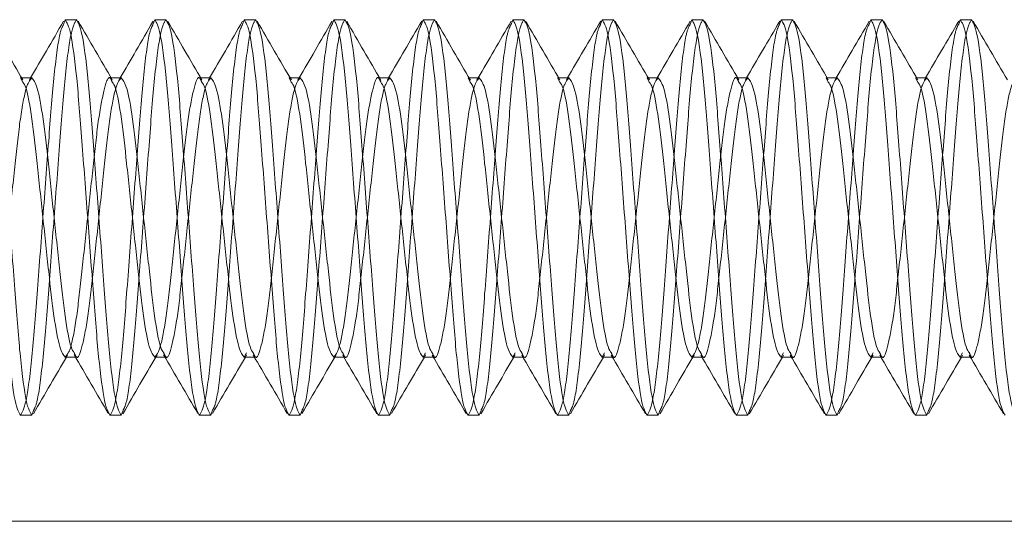
# Model space of a CAD drawing. Units: inches. Extents: x 0.3 to 10.6, y 0.4 to 8.2.
# Drawn here: x 8.8 to 8.9, y 7.6 to 7.6 of the extents above; entities that cross this region are included whole.
import ezdxf

# ---------------------------------------------------------------- set-up
doc = ezdxf.new("R2010")
doc.units = ezdxf.units.IN
doc.header["$MEASUREMENT"] = 0
doc.linetypes.add('HIDDEN', pattern=[0.075, 0.05, -0.025])

msp = doc.modelspace()

# ---------------------------------------------------------------- linework, layer by layer
at = {"color": 7, "linetype": 'Continuous', "lineweight": 15}
for p, q in [((8.777353, 7.618531), (8.777195, 7.618101)), ((8.777353, 7.618531), (8.77833, 7.618531)), ((8.785166, 7.618531), (8.785007, 7.6181)), ((8.785166, 7.618531), (8.786142, 7.618531)), ((8.792978, 7.618531), (8.79282, 7.618102)), ((8.792978, 7.618531), (8.793955, 7.618531)), ((8.800791, 7.618531), (8.800634, 7.618107)), ((8.800791, 7.618531), (8.801767, 7.618531)), ((8.808603, 7.618531), (8.80845, 7.618115)), ((8.808603, 7.618531), (8.80958, 7.618531)), ((8.816416, 7.618531), (8.816266, 7.618125)), ((8.816416, 7.618531), (8.817392, 7.618531)), ((8.824228, 7.618531), (8.824081, 7.618132)), ((8.824228, 7.618531), (8.825205, 7.618531)), ((8.832041, 7.618531), (8.831896, 7.618137)), ((8.832041, 7.618531), (8.833017, 7.618531)), ((8.839853, 7.618531), (8.839709, 7.61814)), ((8.839853, 7.618531), (8.84083, 7.618531)), ((8.847666, 7.618531), (8.847522, 7.618141)), ((8.847666, 7.618531), (8.848642, 7.618531)), ((8.855478, 7.618531), (8.855334, 7.618141)), ((8.855478, 7.618531), (8.856455, 7.618531)), ((8.774424, 7.613457), (8.773545, 7.613457)), ((8.782236, 7.613457), (8.781357, 7.613457)), ((8.790049, 7.613457), (8.78917, 7.613457)), ((8.797861, 7.613457), (8.796982, 7.613457)), ((8.805674, 7.613457), (8.804795, 7.613457)), ((8.813486, 7.613457), (8.812607, 7.613457)), ((8.821299, 7.613457), (8.82042, 7.613457)), ((8.829111, 7.613457), (8.828232, 7.613457)), ((8.836924, 7.613457), (8.836045, 7.613457)), ((8.844736, 7.613457), (8.843857, 7.613457)), ((8.852549, 7.613457), (8.85167, 7.613457)), ((8.777353, 7.589105), (8.778232, 7.589105)), ((8.785166, 7.589105), (8.786045, 7.589105)), ((8.792978, 7.589105), (8.793857, 7.589105)), ((8.800791, 7.589105), (8.80167, 7.589105)), ((8.808603, 7.589105), (8.809482, 7.589105)), ((8.816416, 7.589105), (8.817295, 7.589105)), ((8.824228, 7.589105), (8.825107, 7.589105)), ((8.832041, 7.589105), (8.83292, 7.589105)), ((8.839853, 7.589105), (8.840732, 7.589105)), ((8.847666, 7.589105), (8.848545, 7.589105)), ((8.855478, 7.589105), (8.856357, 7.589105)), ((8.774424, 7.584031), (8.773447, 7.584031)), ((8.774577, 7.584448), (8.774424, 7.584031)), ((8.782236, 7.584031), (8.78126, 7.584031)), ((8.782393, 7.584456), (8.782236, 7.584031)), ((8.790049, 7.584031), (8.789072, 7.584031)), ((8.790207, 7.584461), (8.790049, 7.584031)), ((8.797861, 7.584031), (8.796885, 7.584031)), ((8.79802, 7.584462), (8.797861, 7.584031)), ((8.805674, 7.584031), (8.804697, 7.584031)), ((8.805832, 7.58446), (8.805674, 7.584031)), ((8.813486, 7.584031), (8.81251, 7.584031)), ((8.813643, 7.584456), (8.813486, 7.584031)), ((8.821299, 7.584031), (8.820322, 7.584031)), ((8.821453, 7.58445), (8.821299, 7.584031)), ((8.829111, 7.584031), (8.828135, 7.584031)), ((8.829262, 7.584441), (8.829111, 7.584031)), ((8.836924, 7.584031), (8.835947, 7.584031)), ((8.837072, 7.584432), (8.836924, 7.584031)), ((8.844736, 7.584031), (8.84376, 7.584031)), ((8.844885, 7.584436), (8.844736, 7.584031)), ((8.852549, 7.584031), (8.851572, 7.584031)), ((8.852699, 7.584438), (8.852549, 7.584031)), ((9.485467, 7.574781), (8.663217, 7.574781))]:
    msp.add_line(p, q, dxfattribs=at)
at = {"color": 7, "linetype": 'HIDDEN', "lineweight": 0}
for p, q in [((8.773637, 7.613093), (8.773447, 7.613457)), ((8.773545, 7.613457), (8.773447, 7.613457)), ((8.774326, 7.613457), (8.774218, 7.613271)), ((8.781357, 7.613457), (8.78126, 7.613457)), ((8.782139, 7.613457), (8.782031, 7.613272)), ((8.78917, 7.613457), (8.789072, 7.613457)), ((8.789951, 7.613457), (8.789845, 7.613275)), ((8.797083, 7.613077), (8.796885, 7.613457)), ((8.796982, 7.613457), (8.796885, 7.613457)), ((8.797764, 7.613457), (8.79766, 7.61328)), ((8.804795, 7.613457), (8.804697, 7.613457)), ((8.805576, 7.613457), (8.805476, 7.613285)), ((8.812708, 7.613076), (8.81251, 7.613457)), ((8.812607, 7.613457), (8.81251, 7.613457)), ((8.813389, 7.613457), (8.81329, 7.613288)), ((8.820519, 7.61308), (8.820322, 7.613457)), ((8.82042, 7.613457), (8.820322, 7.613457)), ((8.821201, 7.613457), (8.821103, 7.613289)), ((8.828329, 7.613085), (8.828135, 7.613457)), ((8.828232, 7.613457), (8.828135, 7.613457)), ((8.829014, 7.613457), (8.828916, 7.613289)), ((8.836045, 7.613457), (8.835947, 7.613457)), ((8.836826, 7.613457), (8.836728, 7.613289)), ((8.84395, 7.613093), (8.84376, 7.613457)), ((8.843857, 7.613457), (8.84376, 7.613457)), ((8.844639, 7.613457), (8.84454, 7.613287)), ((8.851764, 7.61309), (8.851572, 7.613457)), ((8.85167, 7.613457), (8.851572, 7.613457)), ((8.852451, 7.613457), (8.852351, 7.613285)), ((8.777451, 7.589105), (8.777552, 7.589278)), ((8.778232, 7.589105), (8.77833, 7.589105)), ((8.785263, 7.589105), (8.785367, 7.589283)), ((8.786045, 7.589105), (8.786142, 7.589105)), ((8.793176, 7.589483), (8.792978, 7.589105)), ((8.793076, 7.589105), (8.793182, 7.589288)), ((8.793857, 7.589105), (8.793955, 7.589105)), ((8.800888, 7.589105), (8.800996, 7.58929)), ((8.80167, 7.589105), (8.801767, 7.589105)), ((8.808802, 7.589487), (8.808603, 7.589105)), ((8.808701, 7.589105), (8.808809, 7.589291)), ((8.809482, 7.589105), (8.80958, 7.589105)), ((8.816614, 7.589484), (8.816416, 7.589105)), ((8.816513, 7.589105), (8.816621, 7.589289)), ((8.817295, 7.589105), (8.817392, 7.589105)), ((8.824424, 7.58948), (8.824228, 7.589105)), ((8.824326, 7.589105), (8.824431, 7.589286)), ((8.825107, 7.589105), (8.825205, 7.589105)), ((8.832138, 7.589105), (8.832241, 7.589281)), ((8.83292, 7.589105), (8.833017, 7.589105)), ((8.840042, 7.589467), (8.839853, 7.589105)), ((8.839951, 7.589105), (8.84005, 7.589274)), ((8.840732, 7.589105), (8.84083, 7.589105)), ((8.847857, 7.589471), (8.847666, 7.589105)), ((8.847763, 7.589105), (8.847864, 7.589278)), ((8.848545, 7.589105), (8.848642, 7.589105)), ((8.855671, 7.589474), (8.855478, 7.589105)), ((8.855576, 7.589105), (8.855679, 7.589281)), ((8.856357, 7.589105), (8.856455, 7.589105))]:
    msp.add_line(p, q, dxfattribs=at)
at = {"color": 7, "linetype": 'Continuous', "lineweight": 15}
for points, knots in [([(8.773447, 7.584031), (8.773291, 7.584287), (8.772976, 7.584805), (8.772444, 7.588791), (8.772004, 7.594503), (8.771494, 7.601281), (8.770984, 7.608059), (8.770544, 7.613771), (8.770012, 7.617757), (8.769697, 7.618275), (8.769541, 7.618531)], [0, 0, 0, 0, 0.124087, 0.25145, 0.373749, 0.5, 0.626251, 0.74855, 0.875913, 1, 1, 1, 1]), ([(8.774424, 7.584031), (8.774268, 7.584287), (8.773952, 7.584805), (8.773421, 7.588791), (8.77298, 7.594503), (8.772471, 7.601281), (8.771961, 7.608059), (8.77152, 7.613771), (8.770989, 7.617757), (8.770673, 7.618275), (8.770517, 7.618531)], [0, 0, 0, 0, 0.124087, 0.251449, 0.373749, 0.5, 0.626251, 0.748551, 0.875913, 1, 1, 1, 1]), ([(8.773644, 7.613286), (8.773146, 7.614137), (8.772149, 7.615842), (8.771156, 7.617549), (8.770659, 7.618404)], [0, 0, 0, 0, 0.499461, 1, 1, 1, 1]), ([(8.777206, 7.618393), (8.776708, 7.617537), (8.77575, 7.61589), (8.774788, 7.614247), (8.774326, 7.613457)], [0, 0, 0, 0, 0.519405, 1, 1, 1, 1]), ([(8.78126, 7.584031), (8.781104, 7.584287), (8.780788, 7.584805), (8.780257, 7.588791), (8.779816, 7.594503), (8.779307, 7.601281), (8.778797, 7.608059), (8.778356, 7.613771), (8.777825, 7.617757), (8.777509, 7.618275), (8.777353, 7.618531)], [0, 0, 0, 0, 0.124087, 0.25145, 0.373749, 0.5, 0.626251, 0.74855, 0.875913, 1, 1, 1, 1]), ([(8.782236, 7.584031), (8.78208, 7.584287), (8.781765, 7.584805), (8.781233, 7.588791), (8.780793, 7.594503), (8.780283, 7.601281), (8.779773, 7.608059), (8.779333, 7.613771), (8.778801, 7.617757), (8.778486, 7.618275), (8.77833, 7.618531)], [0, 0, 0, 0, 0.124087, 0.25145, 0.373749, 0.5, 0.626251, 0.74855, 0.875913, 1, 1, 1, 1]), ([(8.781459, 7.613282), (8.780961, 7.614133), (8.779965, 7.615836), (8.778972, 7.617544), (8.778475, 7.618398)], [0, 0, 0, 0, 0.499475, 1, 1, 1, 1]), ([(8.785018, 7.618392), (8.78452, 7.617537), (8.783562, 7.61589), (8.782601, 7.614247), (8.782139, 7.613457)], [0, 0, 0, 0, 0.519323, 1, 1, 1, 1]), ([(8.789072, 7.584031), (8.788916, 7.584287), (8.788601, 7.584805), (8.788069, 7.588791), (8.787629, 7.594503), (8.787119, 7.601281), (8.786609, 7.608059), (8.786169, 7.613771), (8.785637, 7.617757), (8.785321, 7.618275), (8.785166, 7.618531)], [0, 0, 0, 0, 0.124087, 0.25145, 0.373749, 0.5, 0.626251, 0.74855, 0.875913, 1, 1, 1, 1]), ([(8.790049, 7.584031), (8.789893, 7.584287), (8.789577, 7.584805), (8.789046, 7.588791), (8.788605, 7.594503), (8.788096, 7.601281), (8.787586, 7.608059), (8.787145, 7.613771), (8.786614, 7.617757), (8.786298, 7.618275), (8.786142, 7.618531)], [0, 0, 0, 0, 0.124087, 0.25145, 0.373749, 0.5, 0.626251, 0.74855, 0.875913, 1, 1, 1, 1]), ([(8.789275, 7.613277), (8.788777, 7.614128), (8.78778, 7.615831), (8.786787, 7.617539), (8.786289, 7.618394)], [0, 0, 0, 0, 0.499475, 1, 1, 1, 1]), ([(8.792831, 7.618393), (8.792333, 7.617538), (8.791375, 7.615891), (8.790414, 7.614247), (8.789951, 7.613457)], [0, 0, 0, 0, 0.518967, 1, 1, 1, 1]), ([(8.796885, 7.584031), (8.796729, 7.584287), (8.796413, 7.584805), (8.795882, 7.588791), (8.795441, 7.594503), (8.794931, 7.601281), (8.794422, 7.608059), (8.793981, 7.613771), (8.79345, 7.617757), (8.793134, 7.618275), (8.792978, 7.618531)], [0, 0, 0, 0, 0.124087, 0.25145, 0.373749, 0.5, 0.626251, 0.74855, 0.875913, 1, 1, 1, 1]), ([(8.797861, 7.584031), (8.797705, 7.584287), (8.79739, 7.584805), (8.796858, 7.588791), (8.796418, 7.594503), (8.795908, 7.601281), (8.795398, 7.608059), (8.794958, 7.613771), (8.794426, 7.617757), (8.794111, 7.618275), (8.793955, 7.618531)], [0, 0, 0, 0, 0.124087, 0.251449, 0.373749, 0.5, 0.626251, 0.748551, 0.875913, 1, 1, 1, 1]), ([(8.79709, 7.613273), (8.796591, 7.614124), (8.795594, 7.615829), (8.7946, 7.617537), (8.794103, 7.618392)], [0, 0, 0, 0, 0.499426, 1, 1, 1, 1]), ([(8.800645, 7.618396), (8.800148, 7.617542), (8.799189, 7.615893), (8.798227, 7.614249), (8.797764, 7.613457)], [0, 0, 0, 0, 0.5184, 1, 1, 1, 1]), ([(8.804697, 7.584031), (8.804541, 7.584287), (8.804226, 7.584805), (8.803694, 7.588791), (8.803253, 7.594503), (8.802744, 7.601281), (8.802234, 7.608059), (8.801794, 7.613771), (8.801262, 7.617757), (8.800947, 7.618275), (8.800791, 7.618531)], [0, 0, 0, 0, 0.124087, 0.25145, 0.373749, 0.5, 0.626251, 0.74855, 0.875913, 1, 1, 1, 1]), ([(8.805674, 7.584031), (8.805518, 7.584287), (8.805202, 7.584805), (8.804671, 7.588791), (8.80423, 7.594503), (8.80372, 7.601281), (8.803211, 7.608059), (8.80277, 7.613771), (8.802239, 7.617757), (8.801923, 7.618275), (8.801767, 7.618531)], [0, 0, 0, 0, 0.124087, 0.25145, 0.373749, 0.5, 0.626251, 0.74855, 0.875913, 1, 1, 1, 1]), ([(8.804903, 7.613271), (8.804405, 7.614123), (8.803407, 7.615828), (8.802413, 7.617537), (8.801915, 7.618392)], [0, 0, 0, 0, 0.499416, 1, 1, 1, 1]), ([(8.808461, 7.618402), (8.807963, 7.617547), (8.807004, 7.615897), (8.80604, 7.61425), (8.805576, 7.613457)], [0, 0, 0, 0, 0.517959, 1, 1, 1, 1]), ([(8.81251, 7.584031), (8.812354, 7.584287), (8.812038, 7.584805), (8.811507, 7.588791), (8.811066, 7.594503), (8.810556, 7.601281), (8.810047, 7.608059), (8.809606, 7.613771), (8.809075, 7.617757), (8.808759, 7.618275), (8.808603, 7.618531)], [0, 0, 0, 0, 0.124087, 0.25145, 0.373749, 0.5, 0.626251, 0.74855, 0.875913, 1, 1, 1, 1]), ([(8.813486, 7.584031), (8.81333, 7.584287), (8.813015, 7.584805), (8.812483, 7.588791), (8.812043, 7.594503), (8.811533, 7.601281), (8.811023, 7.608059), (8.810583, 7.613771), (8.810051, 7.617757), (8.809736, 7.618275), (8.80958, 7.618531)], [0, 0, 0, 0, 0.124087, 0.25145, 0.373749, 0.5, 0.626251, 0.74855, 0.875913, 1, 1, 1, 1]), ([(8.812715, 7.613272), (8.812217, 7.614124), (8.811219, 7.615829), (8.810224, 7.617539), (8.809727, 7.618394)], [0, 0, 0, 0, 0.499412, 1, 1, 1, 1]), ([(8.816277, 7.618408), (8.815779, 7.617553), (8.814818, 7.615901), (8.813854, 7.614252), (8.813389, 7.613457)], [0, 0, 0, 0, 0.5176697, 1, 1, 1, 1]), ([(8.820322, 7.584031), (8.820166, 7.584287), (8.819851, 7.584805), (8.819319, 7.588791), (8.818879, 7.594503), (8.818369, 7.601281), (8.817859, 7.608059), (8.817419, 7.613771), (8.816887, 7.617757), (8.816572, 7.618275), (8.816416, 7.618531)], [0, 0, 0, 0, 0.124087, 0.25145, 0.373749, 0.5, 0.626251, 0.74855, 0.875913, 1, 1, 1, 1]), ([(8.821299, 7.584031), (8.821143, 7.584287), (8.820828, 7.584805), (8.820296, 7.588791), (8.819855, 7.594503), (8.819345, 7.601281), (8.818836, 7.608059), (8.818395, 7.613771), (8.817864, 7.617757), (8.817548, 7.618275), (8.817392, 7.618531)], [0, 0, 0, 0, 0.124087, 0.251449, 0.373749, 0.5, 0.626251, 0.748551, 0.875913, 1, 1, 1, 1]), ([(8.820526, 7.613275), (8.820028, 7.614127), (8.819029, 7.615833), (8.818035, 7.617542), (8.817537, 7.618398)], [0, 0, 0, 0, 0.499407, 1, 1, 1, 1]), ([(8.824092, 7.618412), (8.823594, 7.617557), (8.822632, 7.615904), (8.821667, 7.614253), (8.821201, 7.613457)], [0, 0, 0, 0, 0.517532, 1, 1, 1, 1]), ([(8.828135, 7.584031), (8.827979, 7.584287), (8.827663, 7.584805), (8.827132, 7.588791), (8.826691, 7.594503), (8.826182, 7.601281), (8.825672, 7.608059), (8.825231, 7.613771), (8.8247, 7.617757), (8.824384, 7.618275), (8.824228, 7.618531)], [0, 0, 0, 0, 0.124087, 0.25145, 0.373749, 0.5, 0.626251, 0.74855, 0.875913, 1, 1, 1, 1]), ([(8.829111, 7.584031), (8.828955, 7.584287), (8.82864, 7.584805), (8.828108, 7.588791), (8.827668, 7.594503), (8.827158, 7.601281), (8.826648, 7.608059), (8.826208, 7.613771), (8.825676, 7.617757), (8.825361, 7.618275), (8.825205, 7.618531)], [0, 0, 0, 0, 0.124087, 0.25145, 0.373749, 0.5, 0.626251, 0.74855, 0.875913, 1, 1, 1, 1]), ([(8.828336, 7.613279), (8.827838, 7.614131), (8.826839, 7.615837), (8.825845, 7.617547), (8.825347, 7.618403)], [0, 0, 0, 0, 0.4994017, 1, 1, 1, 1]), ([(8.831906, 7.618416), (8.831408, 7.61756), (8.830446, 7.615906), (8.82948, 7.614254), (8.829014, 7.613457)], [0, 0, 0, 0, 0.517536, 1, 1, 1, 1]), ([(8.835947, 7.584031), (8.835791, 7.584287), (8.835476, 7.584805), (8.834944, 7.588791), (8.834504, 7.594503), (8.833994, 7.601281), (8.833484, 7.608059), (8.833044, 7.613771), (8.832512, 7.617757), (8.832196, 7.618275), (8.832041, 7.618531)], [0, 0, 0, 0, 0.124087, 0.25145, 0.373749, 0.5, 0.626251, 0.74855, 0.875913, 1, 1, 1, 1]), ([(8.836924, 7.584031), (8.836768, 7.584287), (8.836452, 7.584805), (8.835921, 7.588791), (8.83548, 7.594503), (8.834971, 7.601281), (8.834461, 7.608059), (8.83402, 7.613771), (8.833489, 7.617757), (8.833173, 7.618275), (8.833017, 7.618531)], [0, 0, 0, 0, 0.124087, 0.25145, 0.373749, 0.5, 0.626251, 0.74855, 0.875913, 1, 1, 1, 1]), ([(8.836145, 7.613285), (8.835647, 7.614137), (8.834648, 7.615843), (8.833654, 7.617552), (8.833156, 7.618408)], [0, 0, 0, 0, 0.49939, 1, 1, 1, 1]), ([(8.83972, 7.618417), (8.839222, 7.617561), (8.838259, 7.615907), (8.837292, 7.614254), (8.836826, 7.613457)], [0, 0, 0, 0, 0.517623, 1, 1, 1, 1]), ([(8.84376, 7.584031), (8.843604, 7.584287), (8.843288, 7.584805), (8.842757, 7.588791), (8.842316, 7.594503), (8.841806, 7.601281), (8.841297, 7.608059), (8.840856, 7.613771), (8.840325, 7.617757), (8.840009, 7.618275), (8.839853, 7.618531)], [0, 0, 0, 0, 0.124087, 0.25145, 0.373749, 0.5, 0.626251, 0.74855, 0.875913, 1, 1, 1, 1]), ([(8.844736, 7.584031), (8.84458, 7.584287), (8.844265, 7.584805), (8.843733, 7.588791), (8.843293, 7.594503), (8.842783, 7.601281), (8.842273, 7.608059), (8.841833, 7.613771), (8.841301, 7.617757), (8.840986, 7.618275), (8.84083, 7.618531)], [0, 0, 0, 0, 0.124087, 0.251449, 0.373749, 0.5, 0.626251, 0.748551, 0.875913, 1, 1, 1, 1]), ([(8.843957, 7.613286), (8.843458, 7.614138), (8.84246, 7.615845), (8.841466, 7.617554), (8.840968, 7.61841)], [0, 0, 0, 0, 0.499397, 1, 1, 1, 1]), ([(8.847533, 7.618418), (8.847034, 7.617561), (8.846072, 7.615907), (8.845105, 7.614254), (8.844639, 7.613457)], [0, 0, 0, 0, 0.517776, 1, 1, 1, 1]), ([(8.851572, 7.584031), (8.851416, 7.584287), (8.851101, 7.584805), (8.850569, 7.588791), (8.850128, 7.594503), (8.849619, 7.601281), (8.849109, 7.608059), (8.848669, 7.613771), (8.848137, 7.617757), (8.847822, 7.618275), (8.847666, 7.618531)], [0, 0, 0, 0, 0.124087, 0.25145, 0.373749, 0.5, 0.626251, 0.74855, 0.875913, 1, 1, 1, 1]), ([(8.852549, 7.584031), (8.852393, 7.584287), (8.852077, 7.584805), (8.851546, 7.588791), (8.851105, 7.594503), (8.850595, 7.601281), (8.850086, 7.608059), (8.849645, 7.613771), (8.849114, 7.617757), (8.848798, 7.618275), (8.848642, 7.618531)], [0, 0, 0, 0, 0.124087, 0.25145, 0.373749, 0.5, 0.626251, 0.74855, 0.875913, 1, 1, 1, 1]), ([(8.851772, 7.613282), (8.851273, 7.614135), (8.850274, 7.615842), (8.849279, 7.617552), (8.848781, 7.618408)], [0, 0, 0, 0, 0.4993688, 1, 1, 1, 1]), ([(8.855345, 7.618418), (8.854846, 7.617561), (8.853884, 7.615907), (8.852917, 7.614254), (8.852451, 7.613457)], [0, 0, 0, 0, 0.518016, 1, 1, 1, 1]), ([(8.859385, 7.584031), (8.859229, 7.584287), (8.858913, 7.584805), (8.858382, 7.588791), (8.857941, 7.594503), (8.857431, 7.601281), (8.856922, 7.608059), (8.856481, 7.613771), (8.85595, 7.617757), (8.855634, 7.618275), (8.855478, 7.618531)], [0, 0, 0, 0, 0.124087, 0.25145, 0.373749, 0.5, 0.626251, 0.74855, 0.875913, 1, 1, 1, 1]), ([(8.860361, 7.584031), (8.860205, 7.584287), (8.85989, 7.584805), (8.859358, 7.588791), (8.858918, 7.594503), (8.858408, 7.601281), (8.857898, 7.608059), (8.857458, 7.613771), (8.856926, 7.617757), (8.856611, 7.618275), (8.856455, 7.618531)], [0, 0, 0, 0, 0.124087, 0.25145, 0.373749, 0.5, 0.626251, 0.74855, 0.875913, 1, 1, 1, 1]), ([(8.859586, 7.61328), (8.859087, 7.614133), (8.858087, 7.615841), (8.857092, 7.617551), (8.856594, 7.618408)], [0, 0, 0, 0, 0.499335, 1, 1, 1, 1]), ([(8.777353, 7.589105), (8.777198, 7.589286), (8.776882, 7.589652), (8.776351, 7.592464), (8.77591, 7.596499), (8.7754, 7.601279), (8.77489, 7.606071), (8.774451, 7.610071), (8.773986, 7.612624), (8.773731, 7.612966), (8.773637, 7.613093)], [0, 0, 0, 0, 0.1305333, 0.264549, 0.3931804, 0.5260143, 0.6588482, 0.7874796, 0.9214953, 1, 1, 1, 1]), ([(8.778131, 7.589487), (8.778039, 7.58961), (8.777787, 7.589951), (8.777326, 7.592492), (8.776887, 7.59649), (8.776377, 7.601283), (8.775867, 7.606063), (8.775426, 7.610098), (8.774895, 7.61291), (8.774579, 7.613276), (8.774424, 7.613457)], [0, 0, 0, 0, 0.076251, 0.210594, 0.33954, 0.472699, 0.605858, 0.734804, 0.869147, 1, 1, 1, 1]), ([(8.785166, 7.589105), (8.78501, 7.589286), (8.784695, 7.589652), (8.784163, 7.592464), (8.783722, 7.596499), (8.783213, 7.601279), (8.782703, 7.606071), (8.782263, 7.610071), (8.7818, 7.61262), (8.781546, 7.612962), (8.781452, 7.613087)], [0, 0, 0, 0, 0.1306284, 0.2647421, 0.3934679, 0.5263985, 0.6593296, 0.788055, 0.9221687, 1, 1, 1, 1]), ([(8.785944, 7.589485), (8.785853, 7.589608), (8.7856, 7.58995), (8.785139, 7.592492), (8.784699, 7.59649), (8.784189, 7.601283), (8.78368, 7.606063), (8.783239, 7.610098), (8.782707, 7.61291), (8.782392, 7.613276), (8.782236, 7.613457)], [0, 0, 0, 0, 0.0765147, 0.2108198, 0.339729, 0.4728498, 0.6059705, 0.7348797, 0.8691848, 1, 1, 1, 1]), ([(8.792978, 7.589105), (8.792823, 7.589286), (8.792507, 7.589652), (8.791976, 7.592464), (8.791535, 7.596499), (8.791025, 7.601279), (8.790515, 7.606072), (8.790076, 7.61007), (8.789613, 7.612616), (8.78936, 7.612957), (8.789268, 7.613081)], [0, 0, 0, 0, 0.130744, 0.264976, 0.393816, 0.526864, 0.659913, 0.788752, 0.922984, 1, 1, 1, 1]), ([(8.793759, 7.58948), (8.793667, 7.589605), (8.793414, 7.589946), (8.792951, 7.592492), (8.792511, 7.596491), (8.792002, 7.601283), (8.791492, 7.606063), (8.791051, 7.610098), (8.79052, 7.61291), (8.790204, 7.613276), (8.790049, 7.613457)], [0, 0, 0, 0, 0.0771308, 0.2113462, 0.3401698, 0.4732014, 0.6062333, 0.7350565, 0.869272, 1, 1, 1, 1]), ([(8.800791, 7.589105), (8.800635, 7.589286), (8.80032, 7.589652), (8.799788, 7.592464), (8.799347, 7.596499), (8.798838, 7.601279), (8.798328, 7.606072), (8.797888, 7.61007), (8.797427, 7.612612), (8.797175, 7.612953), (8.797083, 7.613077)], [0, 0, 0, 0, 0.1308251, 0.2651403, 0.3940592, 0.5271899, 0.6603207, 0.7892396, 0.9235548, 1, 1, 1, 1]), ([(8.801575, 7.589474), (8.801481, 7.5896), (8.801227, 7.589941), (8.800764, 7.592491), (8.800324, 7.596491), (8.799814, 7.601283), (8.799305, 7.606064), (8.798864, 7.610098), (8.798332, 7.61291), (8.798017, 7.613276), (8.797861, 7.613457)], [0, 0, 0, 0, 0.077924, 0.212024, 0.340736, 0.473654, 0.606571, 0.735284, 0.869384, 1, 1, 1, 1]), ([(8.808603, 7.589105), (8.808448, 7.589286), (8.808132, 7.589652), (8.807601, 7.592464), (8.80716, 7.596499), (8.80665, 7.601279), (8.80614, 7.606072), (8.8057, 7.61007), (8.805239, 7.612611), (8.804987, 7.612952), (8.804896, 7.613075)], [0, 0, 0, 0, 0.130854, 0.265199, 0.394148, 0.527308, 0.660468, 0.789417, 0.923762, 1, 1, 1, 1]), ([(8.80939, 7.589469), (8.809296, 7.589596), (8.809041, 7.589938), (8.808576, 7.592491), (8.808137, 7.596491), (8.807627, 7.601283), (8.807117, 7.606064), (8.806676, 7.610098), (8.806145, 7.61291), (8.805829, 7.613276), (8.805674, 7.613457)], [0, 0, 0, 0, 0.078564, 0.212571, 0.341194, 0.474019, 0.606845, 0.735468, 0.869475, 1, 1, 1, 1]), ([(8.816416, 7.589105), (8.81626, 7.589286), (8.815944, 7.589652), (8.815413, 7.592464), (8.814972, 7.596499), (8.814463, 7.601279), (8.813953, 7.606072), (8.813513, 7.61007), (8.813052, 7.612612), (8.8128, 7.612953), (8.812708, 7.613076)], [0, 0, 0, 0, 0.130836, 0.265162, 0.394091, 0.527233, 0.660374, 0.789303, 0.92363, 1, 1, 1, 1]), ([(8.817204, 7.589466), (8.817109, 7.589593), (8.816854, 7.589935), (8.816389, 7.59249), (8.815949, 7.596491), (8.815439, 7.601283), (8.81493, 7.606064), (8.814489, 7.610098), (8.813958, 7.61291), (8.813642, 7.613276), (8.813486, 7.613457)], [0, 0, 0, 0, 0.078997, 0.212941, 0.341505, 0.474267, 0.60703, 0.735592, 0.869536, 1, 1, 1, 1]), ([(8.824228, 7.589105), (8.824073, 7.589286), (8.823757, 7.589652), (8.823226, 7.592464), (8.822785, 7.596499), (8.822275, 7.601279), (8.821765, 7.606072), (8.821326, 7.61007), (8.820864, 7.612614), (8.820611, 7.612956), (8.820519, 7.61308)], [0, 0, 0, 0, 0.1307739, 0.2650365, 0.393905, 0.5269836, 0.6600623, 0.7889307, 0.9231934, 1, 1, 1, 1]), ([(8.825017, 7.589464), (8.824922, 7.589591), (8.824667, 7.589934), (8.824201, 7.59249), (8.823762, 7.596491), (8.823252, 7.601283), (8.822742, 7.606064), (8.822301, 7.610098), (8.82177, 7.61291), (8.821454, 7.613276), (8.821299, 7.613457)], [0, 0, 0, 0, 0.0792198, 0.2131315, 0.3416631, 0.4743939, 0.6071243, 0.7356563, 0.869568, 1, 1, 1, 1]), ([(8.832041, 7.589105), (8.831885, 7.589286), (8.83157, 7.589652), (8.831038, 7.592464), (8.830597, 7.596499), (8.830088, 7.601279), (8.829578, 7.606072), (8.829138, 7.610071), (8.828675, 7.612618), (8.828422, 7.61296), (8.828329, 7.613085)], [0, 0, 0, 0, 0.130675, 0.264837, 0.393609, 0.526587, 0.659566, 0.788338, 0.922499, 1, 1, 1, 1]), ([(8.83283, 7.589464), (8.832735, 7.589591), (8.832479, 7.589934), (8.832014, 7.59249), (8.831574, 7.596491), (8.831064, 7.601283), (8.830555, 7.606064), (8.830114, 7.610098), (8.829582, 7.61291), (8.829267, 7.613276), (8.829111, 7.613457)], [0, 0, 0, 0, 0.079257, 0.2131633, 0.3416897, 0.4744151, 0.6071406, 0.735667, 0.8695732, 1, 1, 1, 1]), ([(8.839853, 7.589105), (8.839698, 7.589286), (8.839382, 7.589652), (8.838851, 7.592464), (8.83841, 7.596499), (8.8379, 7.601279), (8.83739, 7.606071), (8.83695, 7.610071), (8.836486, 7.612624), (8.836232, 7.612966), (8.836138, 7.613092)], [0, 0, 0, 0, 0.1305483, 0.2645793, 0.3932254, 0.5260745, 0.6589236, 0.7875698, 0.9216008, 1, 1, 1, 1]), ([(8.840642, 7.589465), (8.840547, 7.589592), (8.840292, 7.589934), (8.839827, 7.59249), (8.839386, 7.596491), (8.838877, 7.601283), (8.838367, 7.606064), (8.837926, 7.610098), (8.837395, 7.61291), (8.837079, 7.613276), (8.836924, 7.613457)], [0, 0, 0, 0, 0.079139, 0.213062, 0.341606, 0.474348, 0.60709, 0.735633, 0.869556, 1, 1, 1, 1]), ([(8.847666, 7.589105), (8.84751, 7.589286), (8.847195, 7.589652), (8.846663, 7.592464), (8.846222, 7.596499), (8.845713, 7.601279), (8.845203, 7.606071), (8.844763, 7.610071), (8.844299, 7.612625), (8.844044, 7.612967), (8.84395, 7.613093)], [0, 0, 0, 0, 0.13052, 0.264521, 0.393139, 0.525959, 0.65878, 0.787398, 0.921399, 1, 1, 1, 1]), ([(8.848454, 7.589467), (8.848359, 7.589593), (8.848104, 7.589936), (8.847639, 7.59249), (8.847199, 7.596491), (8.846689, 7.601283), (8.84618, 7.606064), (8.845739, 7.610098), (8.845207, 7.61291), (8.844892, 7.613276), (8.844736, 7.613457)], [0, 0, 0, 0, 0.0789033, 0.212861, 0.3414368, 0.4742132, 0.6069893, 0.7355654, 0.8695231, 1, 1, 1, 1]), ([(8.855478, 7.589105), (8.855323, 7.589286), (8.855007, 7.589652), (8.854476, 7.592464), (8.854035, 7.596499), (8.853525, 7.601279), (8.853015, 7.606071), (8.852575, 7.610071), (8.852112, 7.612622), (8.851858, 7.612964), (8.851764, 7.61309)], [0, 0, 0, 0, 0.130591, 0.264667, 0.393356, 0.526249, 0.659142, 0.787831, 0.921906, 1, 1, 1, 1]), ([(8.856265, 7.589469), (8.856171, 7.589595), (8.855916, 7.589938), (8.855451, 7.592491), (8.855012, 7.596491), (8.854502, 7.601283), (8.853992, 7.606064), (8.853551, 7.610098), (8.85302, 7.61291), (8.852704, 7.613276), (8.852549, 7.613457)], [0, 0, 0, 0, 0.078586, 0.21259, 0.34121, 0.474032, 0.606854, 0.735474, 0.869478, 1, 1, 1, 1]), ([(8.774567, 7.584161), (8.775064, 7.585016), (8.776024, 7.586666), (8.776987, 7.588312), (8.777451, 7.589105)], [0, 0, 0, 0, 0.517974, 1, 1, 1, 1]), ([(8.778124, 7.589291), (8.778622, 7.588439), (8.77962, 7.586734), (8.780614, 7.585025), (8.781111, 7.58417)], [0, 0, 0, 0, 0.499447, 1, 1, 1, 1]), ([(8.782382, 7.584166), (8.782879, 7.585021), (8.783838, 7.586669), (8.7848, 7.588314), (8.785263, 7.589105)], [0, 0, 0, 0, 0.518481, 1, 1, 1, 1]), ([(8.785938, 7.589289), (8.786436, 7.588438), (8.787433, 7.586733), (8.788427, 7.585025), (8.788924, 7.58417)], [0, 0, 0, 0, 0.499439, 1, 1, 1, 1]), ([(8.790196, 7.584169), (8.790694, 7.585024), (8.791652, 7.586672), (8.792613, 7.588315), (8.793076, 7.589105)], [0, 0, 0, 0, 0.519027, 1, 1, 1, 1]), ([(8.793753, 7.589284), (8.79425, 7.588434), (8.795247, 7.58673), (8.796241, 7.585022), (8.796738, 7.584168)], [0, 0, 0, 0, 0.49948, 1, 1, 1, 1]), ([(8.798009, 7.58417), (8.798507, 7.585025), (8.799465, 7.586672), (8.800426, 7.588316), (8.800888, 7.589105)], [0, 0, 0, 0, 0.519348, 1, 1, 1, 1]), ([(8.801568, 7.589279), (8.802066, 7.588429), (8.803063, 7.586725), (8.804056, 7.585018), (8.804553, 7.584164)], [0, 0, 0, 0, 0.499478, 1, 1, 1, 1]), ([(8.805821, 7.584169), (8.806319, 7.585025), (8.807277, 7.586672), (8.808239, 7.588315), (8.808701, 7.589105)], [0, 0, 0, 0, 0.51939, 1, 1, 1, 1]), ([(8.809383, 7.589276), (8.809881, 7.588424), (8.810878, 7.58672), (8.811871, 7.585012), (8.812369, 7.584157)], [0, 0, 0, 0, 0.499472, 1, 1, 1, 1]), ([(8.813632, 7.584166), (8.81413, 7.585022), (8.815088, 7.58667), (8.816051, 7.588315), (8.816513, 7.589105)], [0, 0, 0, 0, 0.519239, 1, 1, 1, 1]), ([(8.817197, 7.589274), (8.817695, 7.588422), (8.818693, 7.586716), (8.819687, 7.585007), (8.820184, 7.584152)], [0, 0, 0, 0, 0.499413, 1, 1, 1, 1]), ([(8.821442, 7.584162), (8.82194, 7.585018), (8.822899, 7.586667), (8.823862, 7.588313), (8.824326, 7.589105)], [0, 0, 0, 0, 0.518845, 1, 1, 1, 1]), ([(8.82501, 7.589273), (8.825508, 7.58842), (8.826507, 7.586713), (8.827501, 7.585004), (8.827999, 7.584148)], [0, 0, 0, 0, 0.499388, 1, 1, 1, 1]), ([(8.829252, 7.584157), (8.82975, 7.585013), (8.83071, 7.586663), (8.831674, 7.588312), (8.832138, 7.589105)], [0, 0, 0, 0, 0.518337, 1, 1, 1, 1]), ([(8.832822, 7.589273), (8.833321, 7.58842), (8.83432, 7.586712), (8.835315, 7.585002), (8.835813, 7.584145)], [0, 0, 0, 0, 0.499354, 1, 1, 1, 1]), ([(8.837061, 7.584151), (8.837559, 7.585007), (8.83852, 7.586659), (8.839485, 7.58831), (8.839951, 7.589105)], [0, 0, 0, 0, 0.5176648, 1, 1, 1, 1]), ([(8.840634, 7.589274), (8.841133, 7.588421), (8.842133, 7.586711), (8.843128, 7.585001), (8.843626, 7.584144)], [0, 0, 0, 0, 0.499337, 1, 1, 1, 1]), ([(8.844875, 7.584153), (8.845373, 7.585009), (8.846333, 7.586661), (8.847298, 7.588311), (8.847763, 7.589105)], [0, 0, 0, 0, 0.518113, 1, 1, 1, 1]), ([(8.848445, 7.589276), (8.848945, 7.588422), (8.849945, 7.586712), (8.85094, 7.585001), (8.851439, 7.584144)], [0, 0, 0, 0, 0.499293, 1, 1, 1, 1]), ([(8.852688, 7.584154), (8.853186, 7.58501), (8.854147, 7.586662), (8.855111, 7.588311), (8.855576, 7.589105)], [0, 0, 0, 0, 0.518431, 1, 1, 1, 1]), ([(8.856256, 7.589278), (8.856756, 7.588424), (8.857757, 7.586714), (8.858752, 7.585002), (8.859251, 7.584145)], [0, 0, 0, 0, 0.499292, 1, 1, 1, 1])]:
    msp.add_open_spline(points, degree=3, knots=knots, dxfattribs=at)
at = {"color": 7, "linetype": 'HIDDEN', "lineweight": 0}
for points, knots in [([(8.777195, 7.618101), (8.77709, 7.617908), (8.776825, 7.617418), (8.77635, 7.613741), (8.77591, 7.608067), (8.7754, 7.601279), (8.77489, 7.594504), (8.77445, 7.588791), (8.773918, 7.584805), (8.773603, 7.584287), (8.773447, 7.584031)], [0, 0, 0, 0, 0.0864328, 0.2192703, 0.3468269, 0.4785057, 0.6101844, 0.737741, 0.8705785, 1, 1, 1, 1]), ([(8.77833, 7.618531), (8.778174, 7.618275), (8.777859, 7.617757), (8.777327, 7.613772), (8.776886, 7.608058), (8.776377, 7.601283), (8.775867, 7.594495), (8.775427, 7.58882), (8.77495, 7.585134), (8.774683, 7.584643), (8.774577, 7.584448)], [0, 0, 0, 0, 0.129255, 0.261923, 0.389316, 0.520825, 0.652335, 0.779728, 0.912395, 1, 1, 1, 1]), ([(8.785007, 7.6181), (8.784903, 7.617907), (8.784638, 7.617418), (8.784162, 7.613741), (8.783722, 7.608067), (8.783213, 7.601279), (8.782703, 7.594504), (8.782263, 7.588791), (8.781731, 7.584805), (8.781415, 7.584287), (8.78126, 7.584031)], [0, 0, 0, 0, 0.0863313, 0.2191836, 0.3467546, 0.4784477, 0.6101411, 0.7377119, 0.8705642, 1, 1, 1, 1]), ([(8.786142, 7.618531), (8.785987, 7.618275), (8.785671, 7.617757), (8.78514, 7.613772), (8.784699, 7.608058), (8.784189, 7.601283), (8.783679, 7.594495), (8.78324, 7.588821), (8.782763, 7.58514), (8.782498, 7.58465), (8.782393, 7.584456)], [0, 0, 0, 0, 0.129359, 0.262132, 0.389626, 0.521241, 0.652856, 0.780351, 0.913124, 1, 1, 1, 1]), ([(8.79282, 7.618102), (8.792716, 7.617909), (8.79245, 7.617419), (8.791975, 7.613741), (8.791535, 7.608067), (8.791025, 7.601279), (8.790515, 7.594504), (8.790075, 7.588791), (8.789543, 7.584805), (8.789228, 7.584287), (8.789072, 7.584031)], [0, 0, 0, 0, 0.086499, 0.219327, 0.346874, 0.478543, 0.610213, 0.73776, 0.870588, 1, 1, 1, 1]), ([(8.793955, 7.618531), (8.793799, 7.618275), (8.793484, 7.617757), (8.792952, 7.613772), (8.792511, 7.608058), (8.792002, 7.601283), (8.791492, 7.594495), (8.791052, 7.588821), (8.790577, 7.585144), (8.790312, 7.584654), (8.790207, 7.584461)], [0, 0, 0, 0, 0.1294186, 0.2622532, 0.3898072, 0.5214828, 0.6531586, 0.7807124, 0.913547, 1, 1, 1, 1]), ([(8.800634, 7.618107), (8.800529, 7.617913), (8.800264, 7.617423), (8.799787, 7.613742), (8.799348, 7.608067), (8.798838, 7.601279), (8.798328, 7.594504), (8.797887, 7.588791), (8.797356, 7.584805), (8.79704, 7.584287), (8.796885, 7.584031)], [0, 0, 0, 0, 0.086957, 0.219718, 0.347202, 0.478805, 0.610408, 0.737891, 0.870653, 1, 1, 1, 1]), ([(8.801767, 7.618531), (8.801612, 7.618275), (8.801296, 7.617757), (8.800764, 7.613772), (8.800324, 7.608058), (8.799814, 7.601283), (8.799305, 7.594495), (8.798864, 7.588821), (8.798389, 7.585145), (8.798124, 7.584655), (8.79802, 7.584462)], [0, 0, 0, 0, 0.129436, 0.262289, 0.38986, 0.521553, 0.653247, 0.780818, 0.913671, 1, 1, 1, 1]), ([(8.80845, 7.618115), (8.808344, 7.61792), (8.808077, 7.617429), (8.8076, 7.613742), (8.80716, 7.608067), (8.80665, 7.601279), (8.806141, 7.594504), (8.8057, 7.588791), (8.805168, 7.584805), (8.804853, 7.584287), (8.804697, 7.584031)], [0, 0, 0, 0, 0.087706, 0.220359, 0.347738, 0.479233, 0.610728, 0.738107, 0.870759, 1, 1, 1, 1]), ([(8.80958, 7.618531), (8.809424, 7.618275), (8.809109, 7.617757), (8.808577, 7.613772), (8.808137, 7.608058), (8.807627, 7.601283), (8.807117, 7.594495), (8.806677, 7.588821), (8.806201, 7.585143), (8.805936, 7.584654), (8.805832, 7.58446)], [0, 0, 0, 0, 0.129415, 0.262245, 0.389795, 0.521466, 0.653138, 0.780688, 0.913518, 1, 1, 1, 1]), ([(8.816266, 7.618125), (8.816159, 7.617928), (8.815891, 7.617437), (8.815412, 7.613743), (8.814973, 7.608066), (8.814463, 7.601279), (8.813953, 7.594504), (8.813512, 7.588791), (8.812981, 7.584805), (8.812665, 7.584287), (8.81251, 7.584031)], [0, 0, 0, 0, 0.088599, 0.221122, 0.348376, 0.479742, 0.611109, 0.738363, 0.870885, 1, 1, 1, 1]), ([(8.817392, 7.618531), (8.817237, 7.618275), (8.816921, 7.617757), (8.81639, 7.613772), (8.815949, 7.608058), (8.815439, 7.601283), (8.814929, 7.594495), (8.81449, 7.588821), (8.814013, 7.58514), (8.813748, 7.58465), (8.813643, 7.584456)], [0, 0, 0, 0, 0.129359, 0.262132, 0.389628, 0.521243, 0.652858, 0.780353, 0.913126, 1, 1, 1, 1]), ([(8.824081, 7.618132), (8.823973, 7.617934), (8.823705, 7.617443), (8.823225, 7.613744), (8.822785, 7.608066), (8.822275, 7.601279), (8.821765, 7.594504), (8.821325, 7.588791), (8.820793, 7.584805), (8.820478, 7.584287), (8.820322, 7.584031)], [0, 0, 0, 0, 0.089276, 0.2217, 0.34886, 0.480129, 0.611398, 0.738557, 0.870981, 1, 1, 1, 1]), ([(8.825205, 7.618531), (8.825049, 7.618275), (8.824734, 7.617757), (8.824202, 7.613772), (8.823761, 7.608058), (8.823252, 7.601283), (8.822742, 7.594495), (8.822302, 7.58882), (8.821825, 7.585135), (8.821559, 7.584645), (8.821453, 7.58445)], [0, 0, 0, 0, 0.129276, 0.261963, 0.389376, 0.520906, 0.652436, 0.779849, 0.912537, 1, 1, 1, 1]), ([(8.831896, 7.618137), (8.831787, 7.617939), (8.831518, 7.617447), (8.831038, 7.613744), (8.830597, 7.608066), (8.830088, 7.601279), (8.829578, 7.594504), (8.829137, 7.588791), (8.828606, 7.584805), (8.82829, 7.584287), (8.828135, 7.584031)], [0, 0, 0, 0, 0.089736, 0.222094, 0.349189, 0.480391, 0.611594, 0.73869, 0.871047, 1, 1, 1, 1]), ([(8.833017, 7.618531), (8.832862, 7.618275), (8.832546, 7.617757), (8.832015, 7.613772), (8.831574, 7.608058), (8.831064, 7.601283), (8.830554, 7.594496), (8.830115, 7.588819), (8.829636, 7.585129), (8.829369, 7.584638), (8.829262, 7.584441)], [0, 0, 0, 0, 0.129171, 0.261751, 0.38906, 0.520483, 0.651907, 0.779216, 0.911796, 1, 1, 1, 1]), ([(8.839709, 7.61814), (8.8396, 7.617941), (8.839331, 7.617449), (8.83885, 7.613744), (8.83841, 7.608066), (8.8379, 7.601279), (8.83739, 7.594504), (8.83695, 7.588791), (8.836418, 7.584805), (8.836103, 7.584287), (8.835947, 7.584031)], [0, 0, 0, 0, 0.089999, 0.222318, 0.349377, 0.480541, 0.611706, 0.738765, 0.871084, 1, 1, 1, 1]), ([(8.84083, 7.618531), (8.840674, 7.618275), (8.840359, 7.617757), (8.839827, 7.613772), (8.839386, 7.608058), (8.838877, 7.601283), (8.838367, 7.594496), (8.837927, 7.588819), (8.837448, 7.585122), (8.83718, 7.58463), (8.837072, 7.584432)], [0, 0, 0, 0, 0.129052, 0.261511, 0.388704, 0.520007, 0.65131, 0.778503, 0.910961, 1, 1, 1, 1]), ([(8.847522, 7.618141), (8.847413, 7.617942), (8.847143, 7.61745), (8.846662, 7.613744), (8.846223, 7.608066), (8.845713, 7.601279), (8.845203, 7.594504), (8.844762, 7.588791), (8.844231, 7.584805), (8.843915, 7.584287), (8.84376, 7.584031)], [0, 0, 0, 0, 0.090087, 0.222393, 0.34944, 0.480592, 0.611744, 0.73879, 0.871096, 1, 1, 1, 1]), ([(8.848642, 7.618531), (8.848487, 7.618275), (8.848171, 7.617757), (8.847639, 7.613772), (8.847199, 7.608058), (8.846689, 7.601283), (8.84618, 7.594496), (8.845739, 7.588819), (8.845261, 7.585124), (8.844993, 7.584633), (8.844885, 7.584436)], [0, 0, 0, 0, 0.129094, 0.261595, 0.388829, 0.520174, 0.651519, 0.778753, 0.911254, 1, 1, 1, 1]), ([(8.855334, 7.618141), (8.855225, 7.617941), (8.854956, 7.617449), (8.854475, 7.613744), (8.854035, 7.608066), (8.853525, 7.601279), (8.853016, 7.594504), (8.852575, 7.588791), (8.852043, 7.584805), (8.851728, 7.584287), (8.851572, 7.584031)], [0, 0, 0, 0, 0.090027, 0.222342, 0.349397, 0.480557, 0.611718, 0.738773, 0.871088, 1, 1, 1, 1]), ([(8.856455, 7.618531), (8.856299, 7.618275), (8.855984, 7.617757), (8.855452, 7.613772), (8.855012, 7.608058), (8.854502, 7.601283), (8.853992, 7.594496), (8.853552, 7.588819), (8.853073, 7.585126), (8.852806, 7.584634), (8.852699, 7.584438)], [0, 0, 0, 0, 0.129119, 0.261645, 0.388903, 0.520274, 0.651645, 0.778903, 0.91143, 1, 1, 1, 1]), ([(8.774424, 7.613457), (8.774268, 7.613276), (8.773952, 7.61291), (8.773421, 7.610098), (8.77298, 7.606065), (8.772471, 7.601278), (8.771961, 7.596509), (8.77152, 7.592423), (8.770987, 7.589809), (8.770611, 7.588783), (8.770385, 7.589326), (8.770318, 7.589486)], [0, 0, 0, 0, 0.117977, 0.239102, 0.355361, 0.475418, 0.595475, 0.711734, 0.832858, 0.950836, 1, 1, 1, 1]), ([(8.781452, 7.613087), (8.781388, 7.613242), (8.781164, 7.613778), (8.780789, 7.612752), (8.780257, 7.610139), (8.779816, 7.606053), (8.779307, 7.601284), (8.778797, 7.596497), (8.778356, 7.592464), (8.777825, 7.589652), (8.777509, 7.589286), (8.777353, 7.589105)], [0, 0, 0, 0, 0.047755, 0.165907, 0.287212, 0.403643, 0.523877, 0.644112, 0.760543, 0.881848, 1, 1, 1, 1]), ([(8.782236, 7.613457), (8.78208, 7.613276), (8.781765, 7.61291), (8.781233, 7.610098), (8.780793, 7.606065), (8.780283, 7.601278), (8.779773, 7.596509), (8.779333, 7.592423), (8.7788, 7.589809), (8.778424, 7.588783), (8.778197, 7.589327), (8.778131, 7.589487)], [0, 0, 0, 0, 0.11797, 0.239087, 0.355338, 0.475387, 0.595436, 0.711687, 0.832804, 0.950774, 1, 1, 1, 1]), ([(8.789268, 7.613081), (8.789203, 7.613239), (8.788977, 7.613778), (8.788602, 7.612752), (8.788069, 7.610139), (8.787629, 7.606053), (8.787119, 7.601284), (8.786609, 7.596497), (8.786168, 7.592464), (8.785637, 7.589652), (8.785321, 7.589286), (8.785166, 7.589105)], [0, 0, 0, 0, 0.048515, 0.166573, 0.287781, 0.404119, 0.524257, 0.644396, 0.760734, 0.881942, 1, 1, 1, 1]), ([(8.790049, 7.613457), (8.789893, 7.613276), (8.789577, 7.61291), (8.789046, 7.610098), (8.788605, 7.606065), (8.788096, 7.601278), (8.787586, 7.596509), (8.787145, 7.592423), (8.786613, 7.589809), (8.786236, 7.588784), (8.786011, 7.589326), (8.785944, 7.589485)], [0, 0, 0, 0, 0.118, 0.239148, 0.355429, 0.475509, 0.59559, 0.71187, 0.833019, 0.951019, 1, 1, 1, 1]), ([(8.797861, 7.613457), (8.797705, 7.613276), (8.79739, 7.61291), (8.796859, 7.610098), (8.796417, 7.606065), (8.795908, 7.601278), (8.795398, 7.596509), (8.794958, 7.592423), (8.794425, 7.58981), (8.79405, 7.588784), (8.793825, 7.589323), (8.793759, 7.58948)], [0, 0, 0, 0, 0.118071, 0.239292, 0.355644, 0.475796, 0.595948, 0.7123, 0.833521, 0.951592, 1, 1, 1, 1]), ([(8.804896, 7.613075), (8.80483, 7.613235), (8.804603, 7.613779), (8.804227, 7.612753), (8.803694, 7.610139), (8.803253, 7.606053), (8.802744, 7.601284), (8.802234, 7.596497), (8.801794, 7.592464), (8.801262, 7.589652), (8.800947, 7.589286), (8.800791, 7.589105)], [0, 0, 0, 0, 0.049238, 0.167206, 0.288322, 0.404572, 0.524619, 0.644667, 0.760916, 0.882032, 1, 1, 1, 1]), ([(8.805674, 7.613457), (8.805518, 7.613276), (8.805202, 7.61291), (8.804671, 7.610098), (8.80423, 7.606065), (8.803721, 7.601278), (8.803211, 7.596509), (8.80277, 7.592423), (8.802238, 7.589811), (8.801863, 7.588785), (8.801639, 7.58932), (8.801575, 7.589474)], [0, 0, 0, 0, 0.118163, 0.239479, 0.35592, 0.476166, 0.596412, 0.712853, 0.834169, 0.952332, 1, 1, 1, 1]), ([(8.813486, 7.613457), (8.81333, 7.613276), (8.813015, 7.61291), (8.812483, 7.610098), (8.812043, 7.606065), (8.811533, 7.601278), (8.811023, 7.596509), (8.810583, 7.592423), (8.81005, 7.589811), (8.809677, 7.588785), (8.809453, 7.589318), (8.80939, 7.589469)], [0, 0, 0, 0, 0.1182374, 0.2396291, 0.3561437, 0.4764651, 0.5967865, 0.7133011, 0.8346928, 0.9529302, 1, 1, 1, 1]), ([(8.821299, 7.613457), (8.821143, 7.613276), (8.820827, 7.61291), (8.820296, 7.610098), (8.819855, 7.606065), (8.819345, 7.601278), (8.818836, 7.596509), (8.818395, 7.592423), (8.817862, 7.589812), (8.81749, 7.588785), (8.817267, 7.589316), (8.817204, 7.589466)], [0, 0, 0, 0, 0.118288, 0.239731, 0.356296, 0.476669, 0.597041, 0.713606, 0.83505, 0.953337, 1, 1, 1, 1]), ([(8.829111, 7.613457), (8.828955, 7.613276), (8.82864, 7.61291), (8.828108, 7.610098), (8.827668, 7.606065), (8.827158, 7.601278), (8.826648, 7.596509), (8.826208, 7.592423), (8.825675, 7.589812), (8.825302, 7.588785), (8.82508, 7.589315), (8.825017, 7.589464)], [0, 0, 0, 0, 0.118314, 0.239784, 0.356374, 0.476773, 0.597172, 0.713762, 0.835232, 0.953546, 1, 1, 1, 1]), ([(8.836138, 7.613092), (8.836074, 7.613244), (8.835851, 7.613777), (8.835477, 7.612751), (8.834944, 7.610139), (8.834504, 7.606053), (8.833994, 7.601284), (8.833485, 7.596497), (8.833043, 7.592464), (8.832512, 7.589652), (8.832196, 7.589286), (8.832041, 7.589105)], [0, 0, 0, 0, 0.047224, 0.165442, 0.286814, 0.40331, 0.523612, 0.643913, 0.76041, 0.881782, 1, 1, 1, 1]), ([(8.836924, 7.613457), (8.836768, 7.613276), (8.836452, 7.61291), (8.835921, 7.610098), (8.83548, 7.606065), (8.834971, 7.601278), (8.834461, 7.596509), (8.83402, 7.592423), (8.833488, 7.589812), (8.833115, 7.588785), (8.832893, 7.589315), (8.83283, 7.589464)], [0, 0, 0, 0, 0.118318, 0.239793, 0.356387, 0.47679, 0.597194, 0.713788, 0.835263, 0.953581, 1, 1, 1, 1]), ([(8.844736, 7.613457), (8.84458, 7.613276), (8.844265, 7.61291), (8.843734, 7.610098), (8.843293, 7.606065), (8.842783, 7.601278), (8.842273, 7.596509), (8.841833, 7.592423), (8.8413, 7.589812), (8.840928, 7.588785), (8.840705, 7.589315), (8.840642, 7.589465)], [0, 0, 0, 0, 0.118304, 0.239764, 0.356345, 0.476735, 0.597124, 0.713705, 0.835166, 0.95347, 1, 1, 1, 1]), ([(8.852549, 7.613457), (8.852393, 7.613276), (8.852077, 7.61291), (8.851546, 7.610098), (8.851105, 7.606065), (8.850596, 7.601278), (8.850086, 7.596509), (8.849645, 7.592423), (8.849113, 7.589812), (8.848739, 7.588785), (8.848517, 7.589316), (8.848454, 7.589467)], [0, 0, 0, 0, 0.118277, 0.239709, 0.356263, 0.476624, 0.596986, 0.71354, 0.834972, 0.953249, 1, 1, 1, 1]), ([(8.860361, 7.613457), (8.860205, 7.613276), (8.85989, 7.61291), (8.859358, 7.610098), (8.858918, 7.606065), (8.858408, 7.601278), (8.857898, 7.596509), (8.857458, 7.592423), (8.856925, 7.589811), (8.856552, 7.588785), (8.856328, 7.589317), (8.856265, 7.589469)], [0, 0, 0, 0, 0.1182401, 0.2396345, 0.3561517, 0.4764758, 0.5967999, 0.7133172, 0.8347116, 0.9529516, 1, 1, 1, 1])]:
    msp.add_open_spline(points, degree=3, knots=knots, dxfattribs=at)

doc.saveas('drawing.dxf')
